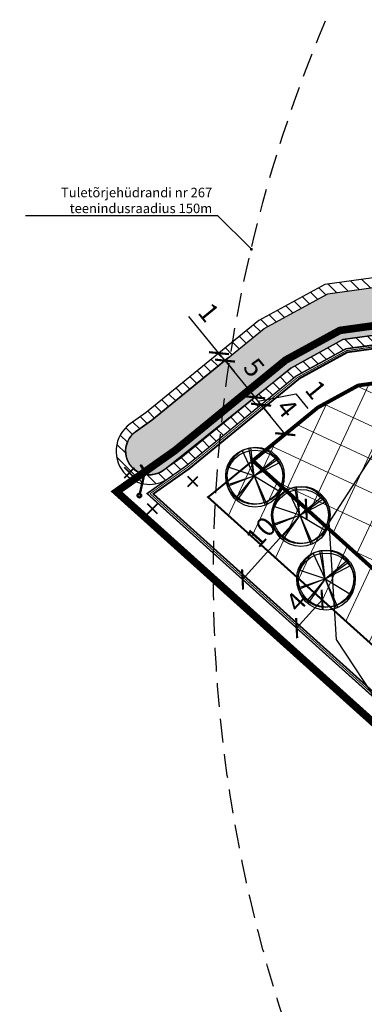
# Model space of a CAD drawing. Units: metres. Extents: x 547685 to 548005, y 6582142 to 6582442.
# Drawn here: x 547685 to 547721, y 6582247 to 6582350 of the extents above; entities that cross this region are included whole.
import ezdxf
from ezdxf import colors
from ezdxf.entities.mleader import LeaderData, LeaderLine
from ezdxf.math import Vec2, Vec3

# ---------------------------------------------------------------- set-up
doc = ezdxf.new("R2010")
doc.units = ezdxf.units.M
for name, pattern in [('DASHED', [0.75, 0.5, -0.25]), ('KATASTRIPIIR', [0.02, 0.01, 0.01]), ('PHANTOM', [2.5, 1.25, -0.25, 0.25, -0.25, 0.25, -0.25])]:
    doc.linetypes.add(name, pattern=pattern)
doc.layers.add('- ABI', color=3, linetype='Continuous', lineweight=30, plot=False)
for name, color, linetype, lineweight in [('DP haljastus (plan)', 72, 'Continuous', 30), ('DP hoonestusala (abihoone)', 40, 'DASHED', 20), ('DP hoonestusala (elamu)', 40, 'DASHED', 20), ('DP kraav', 160, 'Continuous', 30), ('DP kraavi hooldusala', 30, 'Continuous', 30), ('DP likvideeritav objekt', 1, 'Continuous', 40)]:
    doc.layers.add(name, color=color, linetype=linetype, lineweight=lineweight)
for name, color, linetype in [('DP krundi piir', 1, 'Continuous'), ('DP mõõdud', 7, 'Continuous'), ('DP planeeringuala piir', 222, 'PHANTOM'), ('DP teh viited', 7, 'Continuous'), ('PIIR', 34, 'Continuous'), ('Trees', 3, 'Continuous')]:
    doc.layers.add(name, color=color, linetype=linetype)
doc.layers.add('DP piirdeaed', color=7, linetype='Continuous', lineweight=40, true_color=0x2900a1)
doc.layers.add('DP teh kraavi truup', color=7, linetype='Continuous', lineweight=50, true_color=0x802000)
doc.styles.add('Arial', font='arial.ttf')
doc.styles.get("Standard").update_dxf_attribs({"font": 'arial.ttf'})
doc.linetypes.add('FENCELINE2', pattern='A,0.25,-0.1,[132,ltypeshp.shx,S=0.1,R=0,X=-0.1,Y=0],-0.1,1', length=1.45)
doc.dimstyles.new('ISO-25', dxfattribs={"dimtxt": 2, "dimasz": 1.5, "dimexe": 1.25, "dimexo": 0.625, "dimtad": 1, "dimdec": 1, "dimtxsty": 'Standard', "dimblk": 'ARCHTICK', "dimcen": 1.5, "dimse1": 1, "dimse2": 1, "dimadec": 0, "dimazin": 0, "dimtfac": 1, "dimtdec": 1, "dimtmove": 0, "dimatfit": 3, "dimldrblk": 'ARCHTICK', "dimfxl": 0, "dimarcsym": 0})

# ---------------------------------------------------------------- blocks, each defined once
blk = doc.blocks.new('TREE-19')
for p, q in [((0, 0), (-25.37312791986778, 54.37098839971441)), ((0, 0), (-11.02038387785115, 59.05198221885712)), ((0, 0), (-7.464227874697826, 59.80007548407684)), ((0, 0), (47.97874422858058, 40.56549742246716)), ((0, 0), (51.23676308189715, 36.55986969432888)), ((0, 0), (55.66345383684393, 29.67705279317215)), ((0, 0), (-56.9209978830304, 18.97366596101165)), ((-56.77461283834191, -18.86953848351823), (0, 0)), ((0, 0), (-55.86050550339451, -22.38605634045598)), ((0, 0), (-36.73849846900339, -51.58834698156625)), ((0, 0), (-36.72945895388239, -44.13202187581192)), ((0, 0), (55.01566578859638, -33.11136325773532)), ((0, 0), (26.36191218188515, -60.24852242730049)), ((0, 0), (23.11013760206833, -61.59950992268932))]:
    blk.add_line(p, q)
for centre in [(0, 0), (1.7259198791362, -5.539584553689565), (3.103627852831323, 0.7380705627883799)]:
    blk.add_circle(centre, 60)
blk = doc.blocks.new('Tree 9')
at = {"layer": 'Trees', "xscale": 6.66666666666697, "yscale": 6.66666666666697, "zscale": 6.66666666666697}
blk.add_blockref('TREE-19', (0, 0), dxfattribs=at)
blk = doc.blocks.new('9')
blk.add_blockref('Tree 9', (-11.50613252757512, 36.93056369125952))
blk = doc.blocks.new('_ArchTick')
at = {"color": 0, "linetype": 'ByBlock', "const_width": 0.15}
blk.add_lwpolyline([(-0.5, -0.5), (0.5, 0.5)], dxfattribs=at)
blk = doc.blocks.new('*D15')
at = {"layer": 'Defpoints', "color": 0, "transparency": 16777216}
for p in [(547715.9721381962, 6582297.42586522), (547707.9383468805, 6582291.203082104), (547709.2811806593, 6582289.994103166)]:
    blk.add_point(p, dxfattribs=at)
at = {"layer": 'DP mõõdud', "color": 0, "lineweight": -2, "transparency": 16777216}
blk.add_line((547714.6293044179, 6582298.634844157), (547707.9383468805, 6582291.203082104), dxfattribs=at)
at = {"layer": 'DP mõõdud', "color": 0, "lineweight": -2, "transparency": 16777216, "xscale": 1.5, "yscale": 1.5, "zscale": 1.5}
for p, rotation in [((547714.6293044179, 6582298.634844157), 48.0026870407646), ((547707.9383468805, 6582291.203082104), 228.0026870407646)]:
    blk.add_blockref('_ArchTick', p, dxfattribs=dict(at, rotation=rotation))
at = {"layer": 'DP mõõdud', "color": 0, "transparency": 16777216, "insert": (547710.0604491304, 6582296.020392412), "char_height": 2, "attachment_point": 5, "rotation": 48.00268704076461}
blk.add_mtext('10', dxfattribs=at)
blk = doc.blocks.new('*D16')
at = {"layer": 'Defpoints', "color": 0, "transparency": 16777216}
for p in [(547717.1139078662, 6582288.324452674), (547713.6195525238, 6582286.087611041), (547714.4372692578, 6582285.351416722)]:
    blk.add_point(p, dxfattribs=at)
at = {"layer": 'DP mõõdud', "color": 0, "lineweight": -2, "transparency": 16777216}
blk.add_line((547716.2961911326, 6582289.060646994), (547713.6195525238, 6582286.087611041), dxfattribs=at)
at = {"layer": 'DP mõõdud', "color": 0, "lineweight": -2, "transparency": 16777216, "xscale": 1.5, "yscale": 1.5, "zscale": 1.5}
for p, rotation in [((547716.2961911326, 6582289.060646994), 48.00313974269638), ((547713.6195525238, 6582286.087611041), 228.0031397426964)]:
    blk.add_blockref('_ArchTick', p, dxfattribs=dict(at, rotation=rotation))
at = {"layer": 'DP mõõdud', "color": 0, "transparency": 16777216, "insert": (547713.7502019037, 6582288.661400076), "char_height": 2, "attachment_point": 5, "rotation": 48.003139742696376}
blk.add_mtext('4', dxfattribs=at)
blk = doc.blocks.new('*D19')
at = {"layer": 'Defpoints', "color": 0, "transparency": 16777216}
for p in [(547709.8854690972, 6582309.578380409), (547709.8870683131, 6582309.579688353), (547712.4178385069, 6582306.482068712)]:
    blk.add_point(p, dxfattribs=at)
at = {"layer": 'DP mõõdud', "color": 0, "lineweight": -2, "transparency": 16777216}
blk.add_line((547712.4194377228, 6582306.483376658), (547709.8870683131, 6582309.579688353), dxfattribs=at)
at = {"layer": 'DP mõõdud', "color": 0, "lineweight": -2, "transparency": 16777216, "xscale": 1.5, "yscale": 1.5, "zscale": 1.5}
for p, rotation in [((547709.8870683131, 6582309.579688353), 129.2785810168692), ((547712.4194377228, 6582306.483376658), 309.2785810168692)]:
    blk.add_blockref('_ArchTick', p, dxfattribs=dict(at, rotation=rotation))
at = {"layer": 'DP mõõdud', "color": 0, "transparency": 16777216, "insert": (547712.4111280348, 6582309.060306262), "char_height": 2, "attachment_point": 5, "rotation": 309.27858101686917}
blk.add_mtext('4', dxfattribs=at)
blk = doc.blocks.new('*D21')
at = {"layer": 'Defpoints', "color": 0, "transparency": 16777216}
for p in [(547706.0969545329, 6582314.213852126), (547706.0969545329, 6582314.213852126), (547709.2539911768, 6582310.353763845)]:
    blk.add_point(p, dxfattribs=at)
at = {"layer": 'DP mõõdud', "color": 0, "lineweight": -2, "transparency": 16777216}
blk.add_line((547709.2539911768, 6582310.353763845), (547706.0969545329, 6582314.213852126), dxfattribs=at)
at = {"layer": 'DP mõõdud', "color": 0, "lineweight": -2, "transparency": 16777216, "xscale": 1.5, "yscale": 1.5, "zscale": 1.5}
for p, rotation in [((547706.0969545329, 6582314.213852126), 129.2785810244939), ((547709.2539911768, 6582310.353763845), 309.2785810244939)]:
    blk.add_blockref('_ArchTick', p, dxfattribs=dict(at, rotation=rotation))
at = {"layer": 'DP mõõdud', "color": 0, "transparency": 16777216, "insert": (547708.9465483655, 6582313.323377982), "char_height": 2, "attachment_point": 5, "rotation": 309.2785810244939}
blk.add_mtext('5', dxfattribs=at)
blk = doc.blocks.new('*D27')
at = {"layer": 'Defpoints', "color": 0, "transparency": 16777216}
for p in [(547705.4554419224, 6582314.998225447), (547705.4554419233, 6582314.998225447), (547706.0969545329, 6582314.213852126)]:
    blk.add_point(p, dxfattribs=at)
at = {"layer": 'DP mõõdud', "color": 0, "lineweight": -2, "transparency": 16777216}
for p, q in [((547705.4554419233, 6582314.998225447), (547702.2984052799, 6582318.85831373)), ((547706.0969545343, 6582314.213852127), (547705.4554419233, 6582314.998225447)), ((547706.0969545343, 6582314.213852127), (547707.0465918477, 6582313.052736727))]:
    blk.add_line(p, q, dxfattribs=at)
at = {"layer": 'DP mõõdud', "color": 0, "lineweight": -2, "transparency": 16777216, "xscale": 1.5, "yscale": 1.5, "zscale": 1.5}
for p, rotation in [((547705.4554419233, 6582314.998225447), 309.2785810112441), ((547706.0969545343, 6582314.213852127), 129.2785810112441)]:
    blk.add_blockref('_ArchTick', p, dxfattribs=dict(at, rotation=rotation))
at = {"layer": 'DP mõõdud', "color": 0, "transparency": 16777216, "insert": (547704.1883294238, 6582319.120749842), "char_height": 2, "attachment_point": 5, "rotation": 309.2785810112441}
blk.add_mtext('1', dxfattribs=at)
blk = doc.blocks.new('*D31')
at = {"layer": 'Defpoints', "color": 0, "transparency": 16777216}
for p in [(547709.2523824908, 6582310.352452364), (547709.2523824899, 6582310.352452364), (547709.8854690972, 6582309.578380408)]:
    blk.add_point(p, dxfattribs=at)
at = {"layer": 'DP mõõdud', "color": 0, "lineweight": -2, "transparency": 16777216}
for p, q in [((547709.2523824899, 6582310.352452364), (547708.3027459541, 6582311.5135684)), ((547709.5689257928, 6582309.965416385), (547713.5498626758, 6582310.722009944)), ((547713.5498626758, 6582310.722009944), (547714.8076236625, 6582309.184151619)), ((547709.8854690962, 6582309.578380408), (547709.2523824899, 6582310.352452364)), ((547709.8854690962, 6582309.578380408), (547709.2523824899, 6582310.352452364)), ((547709.8854690962, 6582309.578380408), (547710.8351056315, 6582308.41726437))]:
    blk.add_line(p, q, dxfattribs=at)
at = {"layer": 'DP mõõdud', "color": 0, "lineweight": -2, "transparency": 16777216, "xscale": 1.5, "yscale": 1.5, "zscale": 1.5}
for p, rotation in [((547709.2523824899, 6582310.352452364), 309.2785426322144), ((547709.8854690962, 6582309.578380408), 129.2785426322144)]:
    blk.add_blockref('_ArchTick', p, dxfattribs=dict(at, rotation=rotation))
at = {"layer": 'DP mõõdud', "color": 0, "transparency": 16777216, "insert": (547715.4397869958, 6582310.98444479), "char_height": 2, "attachment_point": 5, "rotation": 309.2785426322144}
blk.add_mtext('1', dxfattribs=at)
blk = doc.blocks.new('_Dot')
at = {"color": 0, "linetype": 'ByBlock', "lineweight": -2}
blk.add_line((-0.5, 0), (-1, 0), dxfattribs=at)
at = {"color": 0, "linetype": 'ByBlock', "lineweight": -3, "const_width": 0.5}
blk.add_lwpolyline([(-0.25, 0, 1), (0.25, 0, 1)], format="xyb", close=True, dxfattribs=at)

msp = doc.modelspace()

# ---------------------------------------------------------------- hatches: boundary and pattern name
at = {"layer": 'DP hoonestusala (abihoone)'}
h = msp.add_hatch(dxfattribs=at)
h.set_pattern_fill('ANSI31', color=256, angle=20)
h.set_pattern_definition([(65, (546102.749270688, 6584463.250983497), (-2.877527223841363, 1.341812981026721), [])])
h.paths.add_polyline_path([(547726.2183826319, 6582280.126924461), (547731.5062089149, 6582283.440244201), (547709.0094720139, 6582303.694486772), (547704.4727297656, 6582299.984037562), (547704.2993409897, 6582299.861620896)])
at = {"layer": 'DP hoonestusala (elamu)'}
h = msp.add_hatch(dxfattribs=at)
h.set_pattern_fill('ANSI37', color=256, angle=20)
h.set_pattern_definition([(65, (546101.0491991249, 6584464.244289023), (-2.877527223841363, 1.341812981026721), []), (155, (546101.0491991249, 6584464.244289023), (-1.341812981026721, -2.877527223841363), [])])
h.paths.add_polyline_path([(547731.5062089149, 6582283.440244201), (547758.2158169459, 6582300.1763219), (547750.6746668825, 6582315.668592777), (547743.6246195354, 6582314.851730409), (547720.0765104905, 6582311.598373239), (547715.8261973029, 6582309.269657583), (547709.0094797112, 6582303.694479842)])
at = {"layer": 'DP kraav', "true_color": 0xd1ecfa}
h = msp.add_hatch(color=254, dxfattribs=at)
h.dxf.hatch_style = 1
edge = h.paths.add_edge_path()
edge.add_arc((547698.1472772027, 6582304.699010649), 2.499999999387765, 125.2231295671163, 305.22312956929585, ccw=False)
edge.add_line((547696.7053718528, 6582306.741290982), (547698.4158969434, 6582307.948968126))
edge.add_line((547698.4158969434, 6582307.948968126), (547710.2106924675, 6582317.595524001))
edge.add_line((547710.2106924675, 6582317.595524001), (547716.885222725, 6582321.252450541))
edge.add_line((547716.885222725, 6582321.252450541), (547742.3630591069, 6582324.772414777))
edge.add_line((547742.3630591069, 6582324.772414777), (547756.314547928, 6582326.393619001))
edge.add_line((547756.314547928, 6582326.393619001), (547759.3999999985, 6582325.02))
edge.add_line((547759.3999999985, 6582325.02), (547761.4499959063, 6582320.949999523))
edge.add_line((547761.4499959063, 6582320.949999523), (547780.3341620056, 6582282.1550485))
edge.add_arc((547779.7328964174, 6582283.395444312), 1.378441902569954, 203.6266027630451, 295.86117887934086, ccw=False)
edge.add_line((547778.47, 6582282.843), (547774.307, 6582290.565))
edge.add_line((547774.307, 6582290.565), (547769.744, 6582301.365))
edge.add_line((547769.744, 6582301.365), (547763.588, 6582311.666))
edge.add_line((547763.588, 6582311.666), (547759.2787676009, 6582320.697704364))
edge.add_line((547759.2787676009, 6582320.697704364), (547758.823669989, 6582321.651541777))
edge.add_line((547758.823669989, 6582321.651541777), (547754.245555616, 6582321.11955136))
edge.add_line((547754.245555616, 6582321.11955136), (547742.9938431703, 6582319.812069128))
edge.add_line((547742.9938431703, 6582319.812069128), (547718.4808704569, 6582316.425408425))
edge.add_line((547718.4808704569, 6582316.425408425), (547713.0184487343, 6582313.432587328))
edge.add_line((547713.0184487343, 6582313.432587328), (547701.4443097394, 6582303.966500464))
edge.add_line((547701.4443097394, 6582303.966500464), (547699.5891825525, 6582302.656730316))
at = {"layer": 'DP kraavi hooldusala'}
h = msp.add_hatch(dxfattribs=at)
h.set_pattern_fill('ANSI31', color=256, scale=0.3, angle=90)
h.set_pattern_definition([(135, (547729.9687183284, 6582311.917248664), (-0.6735192090801865, -0.6735192090801865), [])])
edge = h.paths.add_edge_path()
edge.add_arc((547698.1472772025, 6582304.699010649), 2.499999999522053, 125.2231295714754, 305.22312957365494, ccw=False)
edge.add_line((547696.7053718525, 6582306.741290982), (547698.4158969434, 6582307.948968126))
edge.add_line((547698.4158969434, 6582307.948968126), (547710.2106924675, 6582317.595524001))
edge.add_line((547710.2106924675, 6582317.595524001), (547716.885222725, 6582321.252450541))
edge.add_line((547716.885222725, 6582321.252450541), (547742.3630591069, 6582324.772414777))
edge.add_line((547742.3630591069, 6582324.772414777), (547756.314547928, 6582326.393619001))
edge.add_line((547756.314547928, 6582326.393619001), (547755.745, 6582326.966))
edge.add_line((547755.745, 6582326.966), (547755.314, 6582327.257))
edge.add_line((547755.314, 6582327.257), (547747.244, 6582338.164))
edge.add_line((547747.244, 6582338.164), (547744.672, 6582347.219))
edge.add_line((547744.672, 6582347.219), (547744.7663504346, 6582347.28102281))
edge.add_line((547744.7663504346, 6582347.28102281), (547744.2170420652, 6582348.116642529))
edge.add_line((547744.2170420652, 6582348.116642529), (547743.5095727592, 6582347.65157594))
edge.add_line((547743.5095727592, 6582347.65157594), (547746.331807383, 6582337.715598289))
edge.add_line((547746.331807383, 6582337.715598289), (547754.150073059, 6582327.14882955))
edge.add_line((547754.150073059, 6582327.14882955), (547742.2369022941, 6582325.764483907))
edge.add_line((547742.2369022941, 6582325.764483907), (547716.5660931785, 6582322.217858964))
edge.add_line((547716.5660931785, 6582322.217858964), (547709.6491412141, 6582318.428111336))
edge.add_line((547709.6491412141, 6582318.428111336), (547697.810214384, 6582308.74546166))
edge.add_line((547697.810214384, 6582308.74546166), (547696.1286097126, 6582307.558203115))
edge.add_arc((547698.1472772055, 6582304.699010649), 3.500000000942328, 125.2231296110188, 225.5188924463233)
edge.add_arc((547698.1472772027, 6582304.699010651), 3.500000000639118, 225.5188925003213, 305.2231295498411)
edge.add_line((547700.1659446923, 6582301.839818182), (547702.049999997, 6582303.170000003))
edge.add_line((547702.049999997, 6582303.170000003), (547713.5799922892, 6582312.600006922))
edge.add_line((547713.5799922892, 6582312.600006922), (547718.7999923048, 6582315.460006931))
edge.add_line((547718.7999923048, 6582315.460006931), (547758.2417473794, 6582320.54895494))
edge.add_line((547758.2417473794, 6582320.54895494), (547762.70560879, 6582311.1931642))
edge.add_line((547762.70560879, 6582311.1931642), (547768.8499169305, 6582300.911728503))
edge.add_line((547768.8499169305, 6582300.911728503), (547773.4042824826, 6582290.132165066))
edge.add_line((547773.4042824826, 6582290.132165066), (547777.5854640324, 6582282.376439885))
edge.add_arc((547779.7330536842, 6582283.392701047), 2.37590573522591, 205.323986509471, 295.9262602897084)
edge.add_line((547780.7718330186, 6582281.255912439), (547780.3341618972, 6582282.155048448))
edge.add_arc((547779.7328964168, 6582283.39544431), 1.378441900803096, 203.6266027018094, 295.86117393546635, ccw=False)
edge.add_line((547778.47, 6582282.843), (547774.307, 6582290.565))
edge.add_line((547774.307, 6582290.565), (547769.7482235743, 6582301.358094716))
edge.add_line((547769.7482235743, 6582301.358094716), (547763.5923842727, 6582311.658663679))
edge.add_line((547763.5923842727, 6582311.658663679), (547759.2854862816, 6582320.683622705))
edge.add_line((547759.2854862816, 6582320.683622705), (547758.823669989, 6582321.651541777))
edge.add_line((547758.823669989, 6582321.651541777), (547742.9938431703, 6582319.812069128))
edge.add_line((547742.9938431703, 6582319.812069128), (547718.4808704569, 6582316.425408425))
edge.add_line((547718.4808704569, 6582316.425408425), (547713.0184487343, 6582313.432587328))
edge.add_line((547713.0184487343, 6582313.432587328), (547701.4443097394, 6582303.966500464))
edge.add_line((547701.4443097394, 6582303.966500464), (547699.5891825525, 6582302.656730316))

# ---------------------------------------------------------------- linework, layer by layer
at = {"layer": '- ABI'}
for points in [[(547697.9000001734, 6582300.239999844), (547702.0499922985, 6582303.170006932), (547703.3075768253, 6582304.198529875)], [(547697.9000001722, 6582300.239999843), (547753.670001576, 6582250.029994856)]]:
    msp.add_lwpolyline(points, dxfattribs=at)
at = {"layer": 'DP hoonestusala (elamu)', "ltscale": 5, "const_width": 0.4, "flags": 128}
msp.add_lwpolyline([(547731.5062089149, 6582283.440244201), (547758.2158169459, 6582300.1763219), (547750.6746668825, 6582315.668592777), (547743.6246195354, 6582314.851730409), (547720.0765104905, 6582311.598373239), (547715.8261973029, 6582309.269657583), (547709.0094797112, 6582303.694479842), (547709.0094797112, 6582303.694479842)], close=True, dxfattribs=at)
at = {"layer": 'DP hoonestusala (elamu)', "ltscale": 3, "const_width": 0.2, "flags": 128}
msp.add_lwpolyline([(547726.2183826319, 6582280.126924461), (547731.5062089149, 6582283.440244201), (547709.0094720139, 6582303.694486772), (547709.0094720139, 6582303.694486772), (547709.0094720139, 6582303.694486772), (547709.0094720139, 6582303.694486772), (547704.4727297656, 6582299.984037562), (547704.2993409897, 6582299.861620896)], close=True, dxfattribs=at)
at = {"layer": 'DP kraav'}
for points in [[(547699.5891825525, 6582302.656730316), (547699.5891825525, 6582302.656730316), (547699.5891825525, 6582302.656730316, -1), (547696.705371853, 6582306.741290982), (547696.705371853, 6582306.741290982), (547696.705371853, 6582306.741290982), (547696.705371853, 6582306.741290982), (547696.7053718528, 6582306.741290982), (547698.4158969434, 6582307.948968126), (547710.2106924675, 6582317.595524001), (547716.885222725, 6582321.252450541), (547742.3630591069, 6582324.772414777)], [(547706.4689085209, 6582314.53524815), (547698.4158969434, 6582307.948968126), (547696.705371853, 6582306.741290982, 0.9999999999999999), (547699.5891825525, 6582302.656730316), (547713.0184487343, 6582313.432587328), (547718.4808704569, 6582316.425408425), (547737.7535251445, 6582319.088077822)]]:
    msp.add_lwpolyline(points, format="xyb", dxfattribs=at)
msp.add_lwpolyline([(547742.9938431703, 6582319.812069128), (547718.4808704569, 6582316.425408425), (547713.0184487343, 6582313.432587328), (547701.4443097394, 6582303.966500464), (547699.5891825525, 6582302.656730316), (547699.5891825525, 6582302.656730316)], dxfattribs=at)
at = {"layer": 'DP kraavi hooldusala'}
for points in [[(547742.2369022941, 6582325.764483907), (547716.5660931785, 6582322.217858964), (547709.6491412141, 6582318.428111336), (547697.810214384, 6582308.74546166), (547696.1286097126, 6582307.558203115, 0.4678797257622336), (547695.6949180566, 6582302.20182531, 0.3625094509091094), (547700.1659446923, 6582301.839818182), (547702.049999997, 6582303.170000003), (547713.5799922892, 6582312.600006922), (547718.7999923048, 6582315.460006931), (547758.2417473794, 6582320.54895494)], [(547699.5891825525, 6582302.656730316, -1), (547696.7053718525, 6582306.741290982), (547698.4158969434, 6582307.948968126), (547710.2106924675, 6582317.595524001), (547716.885222725, 6582321.252450541), (547742.3630591069, 6582324.772414777)]]:
    msp.add_lwpolyline(points, format="xyb", dxfattribs=at)
msp.add_lwpolyline([(547742.9938431703, 6582319.812069128), (547718.4808704569, 6582316.425408425), (547713.0184487343, 6582313.432587328), (547701.4443097394, 6582303.966500464), (547699.5891825525, 6582302.656730316)], dxfattribs=at)
at = {"layer": 'DP krundi piir', "const_width": 0.1}
msp.add_lwpolyline([(547753.7017032038, 6582250.270572182), (547787.3041942131, 6582267.379097107), (547761.3322340868, 6582320.734969627), (547743.1452313457, 6582318.621586172), (547718.8638259126, 6582315.266918317), (547713.6923102385, 6582312.433482526), (547702.1711368704, 6582303.010701534), (547698.219980732, 6582300.221089822), (547700.5337929464, 6582298.138658829)], close=True, dxfattribs=at)
at = {"layer": 'DP likvideeritav objekt'}
for points in [[(547695.5271388497, 6582301.900664838), (547696.5877990215, 6582302.96132501)], [(547696.5877990219, 6582301.900664838), (547695.5271388501, 6582302.96132501)], [(547702.1692685054, 6582300.965135135), (547703.2299286772, 6582302.025795307)], [(547703.2299286776, 6582300.965135135), (547702.1692685058, 6582302.025795307)], [(547697.9421899468, 6582298.100880811), (547699.0028501186, 6582299.161540983)], [(547699.0028501189, 6582298.100880811), (547697.9421899471, 6582299.161540983)]]:
    msp.add_lwpolyline(points, dxfattribs=at)
at = {"layer": 'DP piirdeaed', "linetype": 'FENCELINE2', "ltscale": 3}
msp.add_lwpolyline([(547768.0661572311, 6582301.833341703), (547762.5291305481, 6582311.098597039), (547758.201065446, 6582320.169772795), (547743.1704627082, 6582318.423172346), (547718.927651822, 6582315.073836633), (547713.804620489, 6582312.26696506), (547702.2922737437, 6582302.851403066), (547698.5399612905, 6582300.202179801), (547700.6675858926, 6582298.287317659), (547753.733406405, 6582250.511144366), (547776.3468688662, 6582262.014603769), (547772.2815178647, 6582270.400073835)], dxfattribs=at)
at = {"layer": 'DP planeeringuala piir', "ltscale": 3, "const_width": 0.8, "flags": 128}
msp.add_lwpolyline([(547753.3529679925, 6582247.624278157), (547790.2280562356, 6582266.399028105), (547762.6276583222, 6582323.100305385), (547742.8676863578, 6582320.804138258), (547718.1617409104, 6582317.390816849), (547712.456897481, 6582314.265174662), (547700.8386312635, 6582304.762984687), (547694.7001945876, 6582300.429100062), (547699.0620705369, 6582296.503411707)], close=True, dxfattribs=at)
at = {"layer": 'DP teh kraavi truup', "ltscale": 2}
msp.add_lwpolyline([(547697.1, 6582300.035), (547697.665281367, 6582302.552459888), (547697.2456360436, 6582303.207923942), (547697.2456360436, 6582303.207923942), (547697.665281367, 6582302.552459888), (547698.320745423, 6582302.972105208), (547698.320745423, 6582302.972105208), (547697.6652813694, 6582302.552459885)], dxfattribs=at)
at = {"layer": 'DP teh kraavi truup'}
msp.add_circle((547697.1, 6582300.035), 0.2, dxfattribs=at)
at = {"layer": 'DP teh viited', "color": 5, "linetype": 'DASHED', "ltscale": 5}
msp.add_circle((547854.8793082882, 6582291.572236445), 150, dxfattribs=at)
at = {"layer": 'PIIR', "linetype": 'KATASTRIPIIR', "lineweight": 0, "ltscale": 0.5, "const_width": 0.15, "flags": 128}
msp.add_lwpolyline([(547753.6700000028, 6582250.029999997), (547787.5699998515, 6582267.289999925), (547761.4499999264, 6582320.950000151), (547743.1199999831, 6582318.819999998), (547718.8000000033, 6582315.460000002), (547713.5799999877, 6582312.599999993), (547702.049999997, 6582303.170000003), (547697.9000001734, 6582300.239999844), (547700.4, 6582297.99), (547753.6700000028, 6582250.029999997)], dxfattribs=at)

# ---------------------------------------------------------------- block references
at = {"layer": 'DP haljastus (plan)', "xscale": 0.0075, "yscale": 0.0075, "zscale": 0.0075}
for p in [(547709.2486246726, 6582301.804178691), (547714.056526137, 6582297.676077452), (547716.7070496719, 6582290.978111426)]:
    msp.add_blockref('9', p, dxfattribs=at)

# ---------------------------------------------------------------- dimensions: what is measured, and where the dimension line sits
at = {"layer": 'DP mõõdud'}
for p1, p2, distance, picture, middle in [((547706.0969545329, 6582314.213852126), (547705.4554419221, 6582314.998225446), -1.5808709877718474e-09, '*D27', (547704.1883294238, 6582319.120749842)), ((547709.2539911765, 6582310.353763845), (547706.0969545329, 6582314.213852126), 0, '*D21', (547708.9465483655, 6582313.323377982)), ((547712.4178385071, 6582306.482068712), (547709.885469097, 6582309.578380409), -0.0020659650919435633, '*D19', (547712.4111280348, 6582309.060306262)), ((547715.9721381967, 6582297.425865219), (547709.2811806583, 6582289.994103165), -1.8068847858566348, '*D15', (547710.0604491304, 6582296.020392412)), ((547717.113907866, 6582288.324452675), (547714.4372692573, 6582285.351416722), -1.1002921119431661, '*D16', (547713.7502019037, 6582288.661400076))]:
    dim = msp.add_aligned_dim(p1=p1, p2=p2, distance=distance, dimstyle='ISO-25', dxfattribs=at)
    dim.commit()
    dim.dimension.update_dxf_attribs({"geometry": picture, "text_midpoint": middle})
dim = msp.add_linear_dim(base=(547709.2523824899, 6582310.352452364), p1=(547709.885469097, 6582309.578380409), p2=(547709.252382491, 6582310.352452365), angle=129.27854263221442, dimstyle='ISO-25', override={"dimtmove": 1}, dxfattribs=at)
dim.commit()
dim.dimension.update_dxf_attribs({"geometry": '*D31', "text_midpoint": (547713.9455445656, 6582310.238211595), "dimtype": 161})

# ---------------------------------------------------------------- next in the draw order: leaders
at = {"layer": 'DP teh viited', "color": 154, "lineweight": -3, "true_color": 0x0052a5}
ml = msp.add_multileader_mtext('Standard', dxfattribs=at)
ml.set_content('{\\fArial|b0|i1|c186|p34;\\H0.83333x;Tuletõrjehüdrandi nr 267 \\Pteenindusraadius 150m }', color=(0, 82, 165), style='Arial')
ml.set_leader_properties(color=7)
ml.set_arrow_properties(name='DOT')
ml.build(insert=Vec2(0, 0))
ml.multileader.update_dxf_attribs({"text_left_attachment_type": 5, "text_right_attachment_type": 5, "dogleg_length": 0.5, "arrow_head_size": 0.3})
ctx = ml.context
ctx.base_point, ctx.char_height, ctx.arrow_head_size, ctx.landing_gap_size, ctx.plane_origin = Vec3(547689.5463575288, 6582329.450790708), 1.2, 0.3, 0.1, Vec3(547726.8639296419, 6582301.529486915)
ctx.left_attachment, ctx.right_attachment, ctx.text_align_type = 5, 5, 2
notes = []
notes.append((ctx, [(1, (1, 1, 0), (547705.3486163556, 6582329.450790708), (-1, 0), 0.5, [(0, [(547708.8641714485, 6582325.917247927)], 0, [])])]))
ctx.mtext.insert, ctx.mtext.alignment, ctx.mtext.flow_direction = Vec3(547704.7486163555, 6582332.392299414), 3, 5
ctx.mtext.has_bg_fill, ctx.mtext.bg_color, ctx.mtext.bg_scale_factor, ctx.mtext.bg_transparency, ctx.mtext.use_window_bg_color = 1, -1027028792, 1.5, 0, 1
for ctx, leaders in notes:
    for number, flags, end, landing, length, lines in leaders:
        leader = LeaderData()
        leader.index, (leader.has_last_leader_line, leader.has_dogleg_vector, leader.attachment_direction) = number, flags
        leader.last_leader_point, leader.dogleg_vector, leader.dogleg_length = Vec3(end), Vec3(landing), length
        for number, points, colour, breaks in lines:
            line = LeaderLine()
            line.index, line.vertices, line.color, line.breaks = number, Vec3.list(points), colors.encode_raw_color(colour), breaks
            leader.lines.append(line)
        ctx.leaders.append(leader)

# ---------------------------------------------------------------- next in the draw order: linework, layer by layer
at = {"layer": '- ABI'}
msp.add_lwpolyline([(547741.5515079054, 6582345.905276177), (547748.8882492927, 6582335.989311093), (547749.9005934899, 6582334.62107836), (547748.0626699129, 6582320.401081773), (547724.0709920442, 6582308.111491676), (547717.017026732, 6582297.190859741), (547717.7797757508, 6582284.895880884), (547726.2075192647, 6582272.063844932), (547728.0065383456, 6582254.661040726), (547722.9471942044, 6582236.676836099), (547691.2936730529, 6582195.686362358)], dxfattribs=at)

doc.saveas('drawing.dxf')
